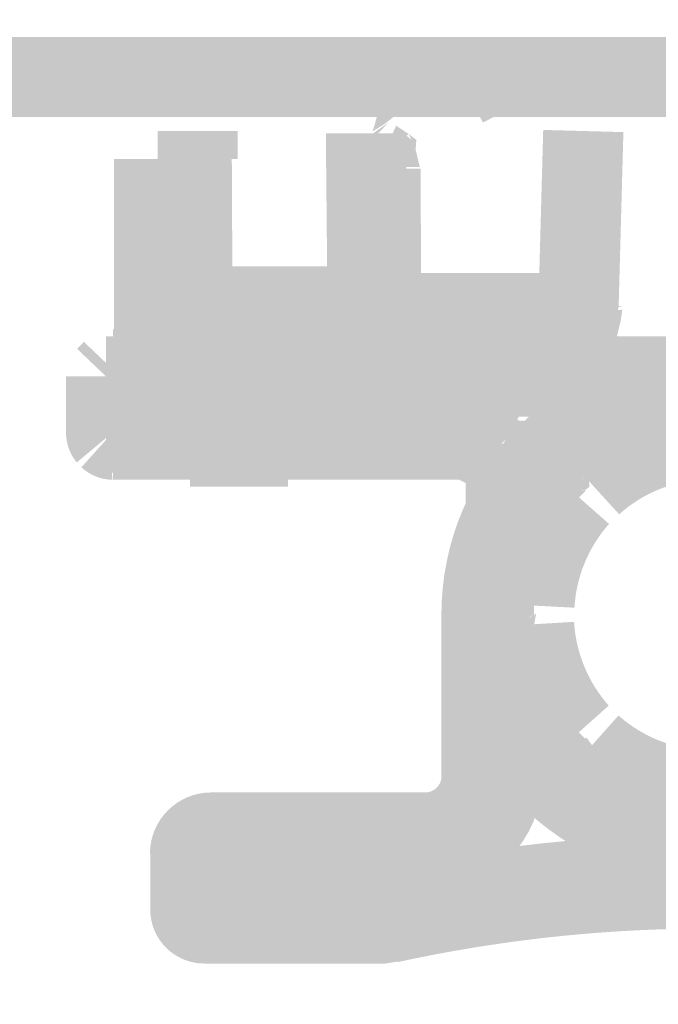
# Model space of a CAD drawing. Units: millimetres. Extents: x 68 to 208, y -295 to -24.
# Drawn here: x 122 to 124, y -232 to -229 of the extents above; entities that cross this region are included whole.
import ezdxf

# ---------------------------------------------------------------- set-up
doc = ezdxf.new("R2010")
doc.units = ezdxf.units.MM
doc.header["$MEASUREMENT"] = 0
doc.layers.add('Чертеж и Рисунок', color=7, linetype='Continuous')
doc.layers.add('Чертеж и Рисунок_Ном._пера__5', color=5, linetype='Continuous', lineweight=0)
doc.styles.add('СГЕНЕРИР_СТИЛЬ_1', font='arial.ttf')
doc.dimstyles.new('СГЕНЕРИР_СТИЛЬ__2', dxfattribs={"dimtxt": 2, "dimasz": 2.753623, "dimexe": 0.18, "dimexo": 0.4, "dimgap": 0.09, "dimtad": 3, "dimtih": 1, "dimtoh": 1, "dimdec": 0, "dimzin": 0, "dimdsep": 46, "dimtxsty": 'СГЕНЕРИР_СТИЛЬ_1', "dimblk": 'ARROWHEAD_5', "dimblk1": 'ARROWHEAD_5', "dimblk2": 'ARROWHEAD_5', "dimcen": 0.09, "dimclrd": 5, "dimclre": 5, "dimclrt": 5, "dimazin": 0, "dimtfac": 1, "dimtdec": 4, "dimtmove": 2, "dimatfit": 3, "dimfxl": 0, "dimtolj": 1, "dimtzin": 0, "dimarcsym": 0})

# ---------------------------------------------------------------- blocks, each defined once
blk = doc.blocks.new('*D4')
at = {"layer": 'Чертеж и Рисунок_Ном._пера__5', "linetype": 'Continuous', "lineweight": 0}
for points in [[(118.4124, -233.7187), (121.2114, -234.4687), (121.2114, -232.9687)], [(129.2172, -233.7187), (126.4181, -232.9687), (126.4181, -234.4687)]]:
    blk.add_hatch(color=5, dxfattribs=at).paths.add_polyline_path(points)
at = {"layer": 'Чертеж и Рисунок_Ном._пера__5', "color": 5, "linetype": 'Continuous', "lineweight": 0}
for p, q in [((118.4124, -233.7187), (118.4124, -228.1566)), ((129.2172, -233.7187), (129.2172, -228.1566)), ((118.4124, -233.7187), (121.2114, -232.9687)), ((121.2114, -232.9687), (121.2114, -234.4687)), ((129.2172, -233.7187), (126.4181, -232.9687)), ((126.4181, -234.4687), (126.4181, -232.9687)), ((118.4124, -233.7187), (121.2114, -234.4687)), ((121.2114, -233.7187), (126.4181, -233.7187)), ((129.2172, -233.7187), (126.4181, -234.4687))]:
    blk.add_line(p, q, dxfattribs=at)
at = {"layer": 'Чертеж и Рисунок_Ном._пера__5', "color": 5, "lineweight": 0, "insert": (119.8235, -236.705), "char_height": 2, "attachment_point": 7, "style": 'СГЕНЕРИР_СТИЛЬ_1'}
blk.add_mtext('\\A1;{\\pql;\\fArial|b0|i0|c204|p38;Ø100}', dxfattribs=at)
blk = doc.blocks.new('ARROWHEAD_5')
at = {"linetype": 'Continuous', "lineweight": 0}
blk.add_hatch(color=0, dxfattribs=at).paths.add_polyline_path([(-1, 0.2679), (0, 0), (-1, -0.2679)])
at = {"color": 0, "linetype": 'Continuous', "lineweight": 0}
blk.add_line((0, 0), (-1, 0), dxfattribs=at)

msp = doc.modelspace()

# ---------------------------------------------------------------- hatches: boundary and pattern name
at = {"layer": 'Чертеж и Рисунок', "linetype": 'Continuous', "lineweight": 0, "true_color": 0x010202}
for points in [[(119.1694, -228.8124), (119.1694, -229.0603), (128.4602, -229.0603), (128.4602, -228.8124)], [(123.1724, -229.0483), (123.0658, -228.8244), (123.0325, -228.8406), (123.0015, -228.8569), (123.1147, -229.0774), (123.1425, -229.0628)], [(122.7732, -229.1049), (122.8094, -229.0826), (122.8593, -229.0436), (122.8375, -229.0226), (122.7785, -229.0898)], [(122.7785, -229.0898), (122.8375, -229.0226), (122.8004, -229.01)], [(122.7612, -229.1202), (122.7266, -229.1593), (122.7651, -229.1242), (122.7398, -229.1559), (122.7721, -229.1307), (122.8221, -229.0779)], [(122.8466, -229.087), (122.8009, -229.1856), (122.8853, -229.1127)], [(122.3572, -229.1034), (122.1094, -229.1034), (122.1094, -229.1902), (122.3572, -229.1902)], [(122.8772, -229.1108), (122.6293, -229.1108), (122.6294, -229.1687), (122.6303, -229.2201), (122.6308, -229.2741), (122.6313, -229.3255), (122.6314, -229.3808), (122.6323, -229.4325), (122.6323, -229.4851), (122.6323, -229.5415), (122.6333, -229.5945), (122.6333, -229.6457), (122.8812, -229.6457), (122.8812, -229.5898), (122.8801, -229.5368), (122.8801, -229.4851), (122.8801, -229.4303), (122.8792, -229.3785), (122.8792, -229.3243), (122.8787, -229.2718), (122.8781, -229.2166), (122.8772, -229.164)], [(122.7614, -229.1986), (122.7768, -229.1986), (122.7714, -229.2154), (122.7914, -229.207), (122.7841, -229.2161), (122.7939, -229.212), (122.8248, -229.1981), (122.8135, -229.1982), (122.9066, -229.1614), (122.9089, -229.1307), (122.8853, -229.1127), (122.8945, -229.1307), (122.8663, -229.1082), (122.8009, -229.1856), (122.8173, -229.1802), (122.8289, -229.1763), (122.8585, -229.1666), (122.8058, -229.1983), (122.79, -229.1985), (122.8009, -229.1856), (122.781, -229.1922)], [(123.5488, -229.1068), (123.301, -229.1), (123.2862, -229.6423), (123.534, -229.6491)], [(122.7775, -229.1539), (122.6536, -229.1902), (122.9015, -229.1852), (122.9005, -229.1376), (122.7766, -229.1485), (122.6536, -229.1634)], [(122.7612, -229.1202), (122.6614, -229.1951), (122.6878, -229.2211), (122.7199, -229.1809), (122.7721, -229.1307), (122.7398, -229.1559), (122.7651, -229.1242), (122.7266, -229.1593)], [(122.7199, -229.1809), (122.6995, -229.2402), (122.7418, -229.2508), (122.7693, -229.1419)], [(122.7959, -229.2154), (122.9198, -229.2149), (122.9066, -229.1614), (122.9089, -229.1971), (122.8248, -229.1981)], [(122.8315, -229.198), (122.9089, -229.1971), (122.9066, -229.1614)], [(121.9745, -229.8405), (122.2224, -229.8405), (122.2224, -229.1902), (121.9745, -229.1902)], [(122.0057, -229.2377), (122.0057, -229.2863), (122.0057, -229.3379), (122.0067, -229.3845), (122.0068, -229.4338), (122.0073, -229.4849), (122.0087, -229.5302), (122.1326, -229.5302), (122.0088, -229.5339), (122.0087, -229.5783), (122.0087, -229.6281), (122.0093, -229.6772), (122.257, -229.6746), (122.2566, -229.6256), (122.2566, -229.5783), (122.2565, -229.5264), (122.255, -229.4798), (122.2546, -229.4313), (122.2546, -229.382), (122.2536, -229.3329), (122.2536, -229.2863), (122.2536, -229.2377), (122.2536, -229.1902), (122.0057, -229.1902)], [(122.3383, -229.1874), (122.0905, -229.1929), (122.0915, -229.2353), (122.0915, -229.2804), (122.0915, -229.327), (122.0915, -229.3729), (122.092, -229.419), (122.092, -229.4647), (122.0925, -229.511), (122.0935, -229.555), (122.0935, -229.6001), (122.0935, -229.6457), (122.3414, -229.6457), (122.3414, -229.6001), (122.3413, -229.5524), (122.3403, -229.5058), (122.3398, -229.4633), (122.3398, -229.4164), (122.3393, -229.3702), (122.3394, -229.327), (122.3394, -229.2804), (122.3393, -229.2326)], [(122.7614, -229.1986), (122.672, -229.2154), (122.7099, -229.2154)], [(122.6859, -229.2725), (122.7617, -229.2332), (122.7418, -229.2511), (122.6927, -229.2836), (122.7164, -229.3003), (122.7719, -229.2313), (122.7914, -229.207), (122.7614, -229.1986), (122.7099, -229.2154), (122.7633, -229.2189)], [(122.7099, -229.2154), (122.6611, -229.2314), (122.6772, -229.2551), (122.7656, -229.2154)], [(122.6764, -229.6459), (122.9243, -229.6445), (122.9218, -229.2196), (122.674, -229.2211)], [(122.6744, -229.47), (122.9223, -229.4695), (122.9218, -229.2201), (122.674, -229.2206)], [(122.6772, -229.2551), (122.6927, -229.2836), (122.7496, -229.2395)], [(122.0578, -229.568), (122.1465, -229.6546), (122.1542, -229.6624), (122.15, -229.6512), (122.1542, -229.6624), (122.1629, -229.6457), (122.1695, -229.6623), (122.1678, -229.6457), (122.1649, -229.5218), (122.1549, -229.5247), (122.1549, -229.5945), (122.1549, -229.6308), (122.1549, -229.6487), (122.1, -229.5378), (122.0682, -229.5535)], [(122.1259, -229.5247), (122.1549, -229.6308), (122.1549, -229.5945)], [(122.15, -229.5426), (122.1425, -229.67), (122.1541, -229.6782)], [(122.1579, -229.5426), (122.1579, -229.7905), (123.4071, -229.7905), (123.4071, -229.5426)], [(122.1739, -229.5213), (122.1658, -229.7691), (122.2174, -229.7696), (122.2174, -229.5218)], [(122.2174, -229.5218), (122.2174, -229.7696), (122.7572, -229.7696), (122.7572, -229.5218)], [(122.7572, -229.7696), (122.8004, -229.7691), (122.7939, -229.6457), (122.7572, -229.5218)], [(122.788, -229.5218), (122.7939, -229.6457), (122.8004, -229.679)], [(123.2851, -229.6457), (123.3882, -229.6457), (123.3882, -229.5426, 0.413279)], [(123.4185, -229.5371), (123.3719, -229.5486), (123.3953, -229.6295), (123.4202, -229.6469)], [(123.41, -229.5218), (123.3813, -229.5282), (123.4145, -229.6278)], [(122.038, -229.5757), (122.041, -229.6112), (122.0758, -229.5769), (122.1499, -229.6472), (122.1048, -229.5555)], [(122.0536, -229.5827), (122.1138, -229.6452), (122.1391, -229.6715), (122.1226, -229.6268), (122.0835, -229.5619)], [(122.0835, -229.5619), (122.1226, -229.6268), (122.1424, -229.6568), (122.0908, -229.5461)], [(122.0963, -229.555), (122.1424, -229.6568), (122.1416, -229.5461)], [(123.3059, -229.61), (123.3974, -229.6404), (123.3227, -229.5789), (123.3953, -229.6295), (123.3719, -229.5486), (123.3195, -229.5594)], [(122.0132, -229.666), (122.0991, -229.6671), (122.1391, -229.6625), (122.0282, -229.6064), (122.1206, -229.6587), (122.0155, -229.6371), (122.0996, -229.6625), (122.0722, -229.6625)], [(122.0282, -229.6064), (122.0155, -229.6371), (122.1206, -229.6587)], [(122.0493, -229.5789), (122.0339, -229.5969), (122.1288, -229.6455), (122.0943, -229.6139)], [(122.038, -229.6656), (122.1397, -229.6544), (122.1688, -229.6512), (122.1445, -229.6407), (122.0641, -229.5898), (122.041, -229.6112)], [(122.8211, -229.6556), (122.8571, -229.6463), (122.9248, -229.6287), (122.9134, -229.5961)], [(123.3816, -229.6563), (123.4297, -229.6613), (123.5408, -229.6885), (123.4428, -229.6557), (123.5479, -229.6452), (123.3989, -229.632)], [(123.4145, -229.6278), (123.4239, -229.7691), (123.4611, -229.7627)], [(122.0449, -229.6546), (122.151, -229.6572), (122.1134, -229.6477)], [(122.1629, -229.6457), (122.1341, -229.673), (122.1646, -229.6894), (122.1898, -229.681), (122.2492, -229.7254), (122.263, -229.7), (122.263, -229.6616)], [(122.1719, -229.6646), (122.2706, -229.7268), (122.2838, -229.6974), (122.2937, -229.6727), (122.2937, -229.6452)], [(122.8013, -229.6472), (122.6774, -229.6472), (122.6822, -229.6814)], [(122.6879, -229.7075), (122.7061, -229.7318), (122.7808, -229.6623)], [(122.7061, -229.7318), (122.7344, -229.7613), (122.7554, -229.7781), (122.7792, -229.7843), (122.8137, -229.665), (122.7834, -229.7852), (122.8207, -229.7905), (122.8177, -229.6665), (122.8211, -229.6556), (122.8104, -229.6584), (122.8023, -229.6512), (122.7808, -229.6623), (122.8038, -229.6557)], [(123.3882, -229.6457), (123.3882, -229.7905, 0.413454), (123.533, -229.6457)], [(123.41, -229.6665), (123.4185, -229.6923), (123.4182, -229.6772), (123.4698, -229.7757), (123.5139, -229.7624), (123.4698, -229.7757), (123.4547, -229.7821), (123.5173, -229.785), (123.5362, -229.7076), (123.5408, -229.6885), (123.4297, -229.6613), (123.418, -229.6663)], [(123.41, -229.6665), (123.41, -229.7905), (123.4481, -229.7828), (123.42, -229.785), (123.4185, -229.6923)], [(123.5454, -229.6557), (123.4675, -229.6639), (123.5408, -229.6885)], [(122.1643, -229.6806), (122.173, -229.6896), (122.1804, -229.7016), (122.1799, -229.6883), (122.1921, -229.7041), (122.1817, -229.6973), (122.1862, -229.7136), (122.2227, -229.7524), (122.2337, -229.7427), (122.1996, -229.7082), (122.2423, -229.7311), (122.1898, -229.681), (122.1762, -229.679), (122.164, -229.6773)], [(122.1862, -229.7136), (122.1646, -229.6894), (122.1847, -229.7726), (122.2128, -229.7585)], [(122.2706, -229.7268), (122.167, -229.6681), (122.2525, -229.7507), (122.2782, -229.7245), (122.2838, -229.6974)], [(122.2525, -229.7507), (122.1696, -229.6937), (122.2026, -229.7821), (122.2303, -229.7729)], [(123.4185, -229.6923), (123.42, -229.785), (123.4481, -229.7828)], [(123.4948, -229.9644), (123.4948, -229.7166), (121.971, -229.7166), (121.971, -229.9644)], [(122.2285, -229.7583), (122.1673, -229.6989), (122.1821, -229.7219), (122.2133, -229.7707), (122.2222, -229.7621)], [(123.4033, -229.7921), (123.5228, -229.8165), (123.4467, -229.7234), (123.414, -229.7495)], [(123.4678, -229.7012), (123.431, -229.738), (123.5132, -229.8202), (123.5132, -229.7022)], [(122.0607, -229.9261), (121.8814, -229.755), (121.8606, -229.7767), (122.0398, -229.9479)], [(121.9502, -229.7384), (121.9502, -229.9862), (123.8716, -229.9862), (123.8716, -229.7384)], [(123.4251, -229.9723), (123.5983, -229.795), (123.5765, -229.7737), (123.4033, -229.951)], [(124.1035, -230.0076), (124.1035, -229.7597), (123.5107, -229.7597), (123.5107, -230.0076)], [(123.5241, -229.8202), (123.6443, -229.8503), (123.6505, -229.8778), (123.6505, -229.8148)], [(123.5186, -229.8364), (123.5438, -229.9501), (123.5712, -229.9361)], [(123.5186, -229.8364), (123.5699, -229.9496), (123.5901, -229.9274)], [(123.6039, -229.915), (123.5241, -229.8202), (123.562, -229.94), (123.6272, -229.9187), (123.6342, -229.8908)], [(123.6443, -229.8503), (123.5241, -229.8202), (123.6039, -229.915), (123.6342, -229.8908)], [(122.0741, -229.8623), (121.8263, -229.8623), (121.8263, -230.0358), (122.0741, -230.0358)], [(123.0462, -230.1597), (123.0462, -229.9119), (121.9502, -229.9119), (121.9502, -230.1597)], [(123.0556, -230.1815), (123.0556, -229.9337), (121.971, -229.9337), (121.971, -230.1815)], [(123.0463, -230.0398), (123.0636, -230.0307), (123.1066, -229.9448), (123.1368, -229.965), (123.0891, -230.0117), (123.1174, -229.9905), (123.0719, -230.0352), (123.1587, -229.9921), (123.1398, -229.9685), (123.1588, -229.9871), (123.1717, -230.0045), (123.1731, -229.9273), (123.0487, -229.9273)], [(123.0666, -229.9134), (123.0472, -229.9119), (123.0555, -230.0687), (123.0544, -230.1024), (123.0628, -230.0919), (123.071, -230.0373), (123.071, -230.0767), (123.0628, -230.0919), (123.0592, -230.1158), (123.0553, -230.1257), (123.0679, -230.1187), (123.0725, -230.1283), (123.0814, -230.122), (123.0814, -230.1104), (123.0905, -230.0877), (123.084, -230.0957), (123.0705, -230.115), (123.071, -230.1003), (123.0813, -230.0635), (123.084, -230.0957), (123.1017, -230.0452), (123.0905, -230.0877), (123.0977, -230.0761), (123.1151, -230.0512), (123.0894, -230.1153), (123.1005, -230.1068), (123.1113, -230.1009), (123.102, -230.1109), (123.1122, -230.1051), (123.1249, -230.0926), (123.0943, -230.1301), (123.0992, -230.1178), (123.0814, -230.148), (123.071, -230.1613), (123.0814, -230.1622), (123.0882, -230.1452), (123.0814, -230.1622), (123.0715, -230.1692), (123.0886, -230.1846), (123.1528, -230.0785), (123.1647, -230.0606), (123.1746, -230.0456), (123.2306, -229.9819), (123.2214, -229.9713), (123.1896, -229.9522), (123.1191, -230.0542), (123.1651, -229.9391), (123.1464, -229.9587), (123.1381, -229.9725), (123.0953, -230.0438), (123.1231, -229.923), (123.1058, -229.9168), (123.093, -229.9154), (123.0765, -230.0383), (123.0765, -229.9623), (123.0666, -230.0373)], [(123.0556, -229.9337), (123.062, -230.1846), (123.2337, -230.0059, 0.193363)], [(123.7937, -230.1814), (123.7799, -229.9339, 0.172614), (123.3686, -230.1054), (123.5358, -230.2884, -0.172833)], [(122.5123, -230.2029), (122.5123, -229.955), (122.2095, -229.955), (122.2095, -230.2029)], [(122.9248, -230.0512), (123.0487, -230.0512), (122.963, -230.1418), (123.0727, -230.0508), (123.1717, -230.0457), (123.1068, -230.0378), (123.1726, -230.0201), (123.1587, -229.9921), (123.0719, -230.0352), (123.1174, -229.9905), (123.0891, -230.0117), (123.1368, -229.965), (123.1066, -229.9448), (123.0463, -230.0398)], [(123.0863, -229.9801), (123.0641, -230.0029), (123.1312, -230.0779), (123.1544, -230.0948), (123.1813, -230.1204), (123.24, -230.1765), (123.2595, -230.1551), (123.1548, -230.0834)], [(123.1776, -230.1345), (123.0865, -230.222), (123.185, -230.1453), (123.1309, -230.1923), (123.1029, -230.2466), (123.1212, -230.2672), (123.2068, -230.1776), (123.2611, -230.119), (123.1935, -230.1593), (123.2908, -230.0797), (123.1786, -230.1379), (123.2722, -230.0567), (123.1726, -230.1275), (123.2412, -230.0711), (123.1661, -230.1171), (123.2625, -230.0392), (123.1597, -230.1087), (123.2448, -230.017), (123.221, -229.9965), (123.1573, -230.1047), (123.1136, -230.1539), (123.1642, -230.1136), (123.1302, -230.1442), (123.1692, -230.1215), (123.1247, -230.1513)], [(123.1885, -230.0625), (123.2555, -230.0052), (123.1937, -230.0534), (123.2489, -229.9983), (123.1885, -230.0002)], [(123.0388, -230.0396), (123.1312, -230.0779), (123.06, -230.0078)], [(123.2372, -230.009), (123.062, -230.1846), (123.3094, -230.1875, 0.193274)], [(123.0832, -230.0468), (123.1717, -230.0457), (123.1681, -230.0146)], [(123.1885, -230.0844), (123.1885, -230.124), (123.2118, -230.1075), (123.2995, -230.0709), (123.2901, -230.0449), (123.2555, -230.0052)], [(121.8263, -230.0358, 0.175119), (121.8594, -230.128), (121.97, -230.0358)], [(121.9567, -230.0507), (121.8738, -230.1429, 0.189183), (121.9701, -230.1815)], [(122.9248, -230.0512), (123.0354, -230.0563), (122.9433, -230.122), (122.963, -230.1418), (123.0477, -230.0472)], [(122.9253, -230.104), (122.9485, -230.12), (123.0401, -230.0512), (122.9248, -230.0512)], [(123.0512, -230.0556), (122.963, -230.1418), (122.9968, -230.167)], [(123.0128, -230.1751), (123.0492, -230.1751), (123.0512, -230.0556)], [(123.0256, -230.1815), (123.0556, -230.1815), (123.0512, -230.0556)], [(123.0289, -230.0884), (123.1419, -230.0884), (123.0289, -230.0515)], [(123.1696, -230.057), (123.0849, -230.0853), (123.0849, -230.1795), (123.2088, -230.1746)], [(123.0909, -230.1515), (123.1652, -230.0898), (123.1418, -230.1135), (123.1681, -230.0938), (123.1374, -230.1322), (123.1752, -230.1164), (123.1885, -230.0985), (123.1885, -230.0625), (123.1612, -230.0859)], [(123.0733, -230.1686), (123.1075, -230.1553), (123.1619, -230.1343), (123.183, -230.1131), (123.1188, -230.1399), (123.1681, -230.0938), (123.1418, -230.1135), (123.1652, -230.0898)], [(123.1828, -230.2045), (123.1368, -230.2452), (123.1819, -230.2207), (123.1731, -230.2322), (123.2174, -230.2017), (123.207, -230.2076), (123.191, -230.2203), (123.1996, -230.211), (123.2069, -230.195), (123.2192, -230.198), (123.1733, -230.2932), (123.1478, -230.2764), (123.1599, -230.2971), (123.1986, -230.3097), (123.2376, -230.1955), (123.2274, -230.1916), (123.239, -230.1809), (123.2484, -230.1522), (123.2272, -230.1815), (123.2365, -230.1631), (123.2484, -230.1522), (123.2521, -230.1407), (123.2402, -230.1556), (123.2602, -230.1159), (123.2521, -230.1407), (123.3, -230.0807), (123.2801, -230.0753), (123.2664, -230.0969), (123.2182, -230.1731), (123.209, -230.1813), (123.1938, -230.1948)], [(123.1841, -230.0948), (123.2723, -230.0948), (123.2767, -230.14), (123.2767, -230.0869)], [(123.1904, -230.1815), (123.3201, -230.116), (123.2034, -230.1573), (123.3134, -230.1001), (123.1969, -230.1424), (123.3047, -230.0795), (123.1913, -230.1389)], [(123.1915, -230.1305), (123.2995, -230.0709), (123.2118, -230.1075)], [(123.2376, -230.1955), (123.361, -230.1919), (123.3615, -230.1648), (123.3466, -230.1403), (123.3199, -230.0996), (123.3, -230.0807), (123.2533, -230.1455)], [(123.2844, -230.1789), (123.4046, -230.2088), (123.4324, -230.2157), (123.3923, -230.0689, 0.271402)], [(123.548, -230.1196, 0.282616), (123.3994, -230.0672), (123.4249, -230.1885), (123.4302, -230.2137), (123.4449, -230.2027, -0.615595), (123.4992, -230.1484), (123.4449, -230.2027)], [(122.9248, -230.1751), (122.9968, -230.167), (122.9501, -230.1436), (122.9253, -230.104)], [(123.1483, -230.0948), (123.0244, -230.0968), (123.0244, -230.1728), (123.0932, -230.2078)], [(123.0766, -230.1793), (123.0955, -230.2009), (123.1181, -230.1782), (123.191, -230.1539), (123.1885, -230.124), (123.1619, -230.1343), (123.1395, -230.1568)], [(123.1652, -230.0948), (123.2732, -230.1446), (123.2723, -230.0948), (123.1841, -230.0948)], [(123.361, -230.1021), (123.3168, -230.0949), (123.3361, -230.1143), (123.3466, -230.1403), (123.3615, -230.1648)], [(123.0766, -230.1793), (123.1395, -230.1568), (123.1619, -230.1343), (123.0959, -230.1598)], [(123.0912, -230.2075), (123.191, -230.1539), (123.1181, -230.1782)], [(123.0986, -230.2149), (123.1904, -230.1815), (123.191, -230.1539)], [(123.5045, -230.3181), (123.3186, -230.1541, 0.169101), (123.15, -230.5642), (123.3975, -230.5771, -0.169117)], [(123.0728, -230.2142), (123.1216, -230.2268), (123.0824, -230.2021), (123.1399, -230.2119), (123.1091, -230.1923), (123.0819, -230.1833)], [(123.0878, -230.212), (123.2093, -230.1875), (123.3327, -230.1791), (123.0849, -230.1791)], [(123.2068, -230.1955), (123.1091, -230.1923), (123.1999, -230.2222), (123.2726, -230.2272), (123.2018, -230.2103), (123.2584, -230.2198), (123.2039, -230.2034), (123.3276, -230.2245), (123.0885, -230.1584)], [(123.1904, -230.1815), (123.0986, -230.2149), (123.1205, -230.2479), (123.189, -230.2479)], [(123.2855, -230.1747, 0.272064), (123.3239, -230.3237), (123.4115, -230.2361), (123.4312, -230.2164)], [(123.0616, -230.2708), (123.3094, -230.2708), (123.3094, -230.1875), (123.0616, -230.1875)], [(123.1399, -230.2119), (123.0824, -230.2021), (123.1216, -230.2268), (123.1919, -230.245)], [(123.1166, -230.2328), (123.1938, -230.1948), (123.1132, -230.1935)], [(123.1259, -230.2549), (123.1478, -230.2764), (123.1733, -230.2932), (123.2174, -230.2017), (123.1819, -230.2207), (123.1368, -230.2452)], [(123.1399, -230.2119), (123.1919, -230.245), (123.3104, -230.2678), (123.2543, -230.2495), (123.3142, -230.2652), (123.3227, -230.2392), (123.1999, -230.2222)], [(123.2376, -230.1955), (123.3481, -230.2515), (123.3615, -230.2251), (123.361, -230.1919)], [(123.0626, -230.2708), (123.1504, -230.2708), (123.0755, -230.2247)], [(123.0648, -230.2516), (123.1865, -230.2678), (123.1493, -230.2443), (123.1216, -230.2268)], [(123.1919, -230.245), (123.1216, -230.2268), (123.1493, -230.2443), (123.1865, -230.2678), (123.2157, -230.2678), (123.1885, -230.2609), (123.2487, -230.2676)], [(123.2157, -230.2678), (123.1865, -230.2678), (123.2944, -230.3289), (123.3087, -230.2915), (123.3104, -230.2678), (123.1919, -230.245), (123.2487, -230.2676), (123.1885, -230.2609)], [(123.1865, -230.2708), (123.1504, -230.2708), (123.2866, -230.3546), (123.2985, -230.3075), (123.3104, -230.2708)], [(123.1428, -230.5204), (123.2484, -230.5851), (123.2727, -230.605), (123.2727, -230.4473, 0.260837)], [(123.1442, -230.519, 0.302279), (123.1477, -230.6852), (123.2705, -230.5987)], [(122.9863, -231.0981), (123.2341, -231.0981), (123.2341, -230.5994), (122.9863, -230.5994)], [(123.2341, -230.5994), (122.9863, -230.5994, 0.028064), (122.9959, -230.7749), (123.2422, -230.7471, -0.028039)], [(123.279, -230.5955), (123.1432, -230.6783, 0.261331), (123.2733, -230.7521), (123.2733, -230.6282)], [(123.3964, -230.6208), (123.149, -230.6356, 0.168596), (123.3186, -231.0448), (123.5035, -230.8797, -0.168537)], [(123.2418, -230.7449), (122.9983, -230.7934), (123.1211, -230.7764), (122.999, -230.8047), (123.0035, -230.833), (123.1255, -230.8116), (123.0054, -230.8465), (123.128, -230.8284), (123.0108, -230.8807), (123.1334, -230.8626), (123.012, -230.887), (123.0182, -230.9215), (123.1394, -230.8959), (123.0203, -230.9327), (123.0298, -230.9711), (123.1493, -230.9385), (123.0375, -230.9987), (123.1577, -230.9687), (123.0402, -231.0078), (123.0465, -231.0341), (123.057, -231.0673), (123.2872, -230.9742), (123.1697, -231.0133), (123.2839, -230.9628), (123.1652, -230.9985), (123.2819, -230.9544), (123.2737, -230.9265), (123.1528, -230.9538), (123.2644, -230.8895), (123.1449, -230.9221), (123.2586, -230.8615), (123.1359, -230.8795), (123.2572, -230.8538), (123.2515, -230.8209), (123.13, -230.8453), (123.2461, -230.7847), (123.1226, -230.7947), (123.2446, -230.7732)], [(123.3267, -230.872, 0.268393), (123.2831, -231.0188), (123.4036, -230.99), (123.4314, -230.9834)], [(123.1048, -230.9258), (123.2444, -231.1306), (123.2989, -231.0935), (123.1594, -230.8886)], [(123.5335, -230.9103), (123.3689, -231.0956, 0.170001), (123.7803, -231.2645), (123.7932, -231.017, -0.170118)], [(123.1102, -230.9742), (123.1102, -231.222), (123.1751, -231.222), (123.1751, -230.9742)], [(123.4358, -230.9798), (123.2849, -231.0252, 0.254741), (123.3908, -231.1285), (123.4249, -231.0094)], [(123.4338, -230.9772), (123.3917, -231.1288, 0.280081), (123.543, -231.0867), (123.4522, -231.0024)], [(123.0507, -231.0981), (123.2985, -231.0981), (123.2985, -231.0272), (123.0507, -231.0272)], [(122.9361, -231.1482), (122.9361, -231.396, 0.413618), (123.2346, -231.0981), (122.9867, -231.0981, -0.414145)], [(122.9361, -231.2131), (122.9361, -231.4609, 0.413638), (123.299, -231.0986), (123.0512, -231.0986, -0.413962)], [(122.0856, -231.337), (122.2095, -231.337), (122.2749, -231.337), (122.2749, -231.1482, 0.413531)], [(122.2749, -231.1482), (122.2749, -231.396), (122.9357, -231.396), (122.9357, -231.1482)], [(122.2105, -231.2131), (122.2105, -231.4609), (122.9361, -231.4609), (122.9361, -231.2131)], [(124.7879, -231.6306), (124.8408, -231.3884, 0.107798), (122.7888, -231.3884), (122.8417, -231.6306, -0.107821)], [(123.0601, -231.2721), (122.8122, -231.2721), (122.8122, -231.337), (123.0601, -231.337)], [(122.3344, -231.337), (122.0865, -231.337), (122.0865, -231.51), (122.3344, -231.51)], [(122.2749, -231.337), (122.2749, -231.396), (122.3045, -231.3665), (122.3334, -231.337)], [(124.7785, -231.6727), (124.8314, -231.4306, 0.107767), (122.7978, -231.4306), (122.8505, -231.6728, -0.107755)], [(122.8103, -231.634), (122.8103, -231.3861), (122.2105, -231.3861), (122.2105, -231.634)], [(122.8103, -231.6776), (122.8103, -231.4297), (122.2526, -231.4297), (122.2526, -231.6776)], [(122.2816, -231.4419), (122.2531, -231.4292), (122.2531, -231.51), (122.3344, -231.51), (122.3276, -231.4845, 0.047095)], [(122.8103, -231.4297), (122.8103, -231.6776), (122.8632, -231.6692), (122.8242, -231.5516)], [(122.7028, -231.577), (122.9455, -231.5263), (122.9365, -231.4837), (122.6939, -231.5344)], [(122.0865, -231.51, 0.413504), (122.2531, -231.6771), (122.2531, -231.5532), (122.2531, -231.51)], [(122.6863, -231.5536), (122.9342, -231.5536), (122.9342, -231.51), (122.6863, -231.51)]]:
    msp.add_hatch(color=98, dxfattribs=at).paths.add_polyline_path(points)
h = msp.add_hatch(color=98, dxfattribs=at)
h.paths.add_polyline_path([(123.8145, -229.7696, 0.413698), (122.9863, -230.5994, 0.413696), (123.8145, -231.4283, 0.413697), (124.6434, -230.5994, 0.413699)])
h.paths.add_polyline_path([(123.2341, -230.5994, -0.413793), (123.8145, -230.0175, -0.413794), (124.3955, -230.5994, -0.413792), (123.8145, -231.1804, -0.413791)], flags=0)

# ---------------------------------------------------------------- dimensions: what is measured, and where the dimension line sits
at = {"layer": 'Чертеж и Рисунок', "color": 5, "linetype": 'Continuous', "lineweight": 0}
dim = msp.add_linear_dim(base=(129.2172, -233.7187), p1=(118.4124, -227.7566), p2=(129.2172, -227.7566), text='Ø100', dimstyle='СГЕНЕРИР_СТИЛЬ__2', dxfattribs=at)
dim.commit()
dim.dimension.update_dxf_attribs({"geometry": '*D4', "text_midpoint": (123.1741, -235.705), "dimtype": 160})

doc.saveas('drawing.dxf')
